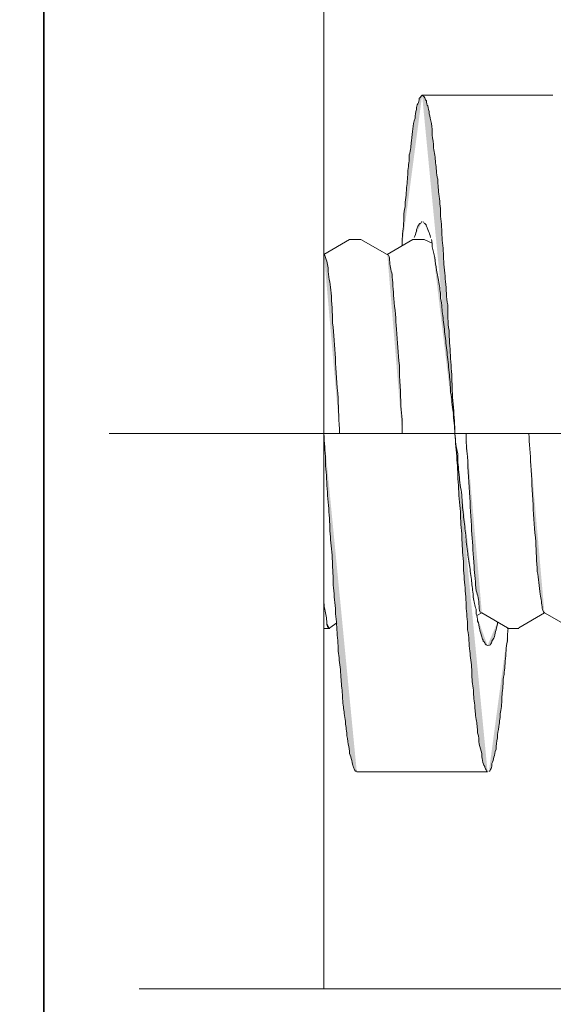
# Model space of a CAD drawing. Units: inches. Extents: x -2019 to 2130, y -2756 to 204.
# Drawn here: x 775 to 788, y -636 to -614 of the extents above; entities that cross this region are included whole.
import ezdxf

# ---------------------------------------------------------------- set-up
doc = ezdxf.new("R2010")
doc.units = ezdxf.units.IN
doc.header["$MEASUREMENT"] = 0
doc.linetypes.add('AI-Linetype-18', pattern=[80.056529, 50.035318, -10.00707, 10.00707, -10.00707])
doc.layers.add('图层 1', color=7, linetype='Continuous')

msp = doc.modelspace()

# ---------------------------------------------------------------- hatches: boundary and pattern name
at = {"layer": '图层 1'}
h = msp.add_hatch(color=256, dxfattribs=at)
h.dxf.hatch_style = 2
edge = h.paths.add_edge_path()
edge.add_spline(control_points=[(784.517, -615.782), (784.484, -615.815), (784.468, -615.847), (784.452, -615.847), (784.452, -615.896), (784.436, -615.944), (784.42, -615.977), (784.403, -616.009), (784.387, -616.041), (784.387, -616.106), (784.371, -616.171), (784.355, -616.236), (784.355, -616.301), (784.322, -616.398), (784.322, -616.463), (784.306, -616.544), (784.29, -616.625), (784.29, -616.722), (784.274, -616.819), (784.258, -616.916), (784.258, -617.03), (784.225, -617.143), (784.225, -617.273), (784.209, -617.37), (784.193, -617.499), (784.193, -617.629), (784.177, -617.759), (784.16, -617.888), (784.16, -618.05), (784.128, -618.18), (784.128, -618.326), (784.096, -618.471), (784.096, -618.601), (784.096, -618.763), (784.063, -618.925), (784.063, -619.071), (784.063, -619.216)], knot_values=[0, 0, 0, 0, 0.352778, 0.352778, 0.352778, 0.705556, 0.705556, 0.705556, 1.058333, 1.058333, 1.058333, 1.411111, 1.411111, 1.411111, 1.763889, 1.763889, 1.763889, 2.116667, 2.116667, 2.116667, 2.469444, 2.469444, 2.469444, 2.822222, 2.822222, 2.822222, 3.175, 3.175, 3.175, 3.527778, 3.527778, 3.527778, 3.880556, 3.880556, 3.880556, 4.233333, 4.233333, 4.233333, 4.233333], degree=3, periodic=0)
edge.add_line((784.063, -619.216), (784.517, -615.782))
h = msp.add_hatch(color=256, dxfattribs=at)
h.dxf.hatch_style = 2
edge = h.paths.add_edge_path()
edge.add_spline(control_points=[(785.262, -623.493), (785.262, -623.298), (785.246, -623.104), (785.23, -622.894), (785.213, -622.683), (785.197, -622.489), (785.197, -622.294), (785.197, -622.1), (785.165, -621.905), (785.165, -621.711), (785.149, -621.517), (785.132, -621.322), (785.132, -621.144), (785.1, -620.966), (785.1, -620.771), (785.1, -620.561), (785.068, -620.383), (785.068, -620.221), (785.051, -620.026), (785.035, -619.864), (785.019, -619.67), (785.003, -619.508), (785.003, -619.346), (784.987, -619.184), (784.97, -619.022), (784.97, -618.86), (784.954, -618.698), (784.938, -618.536), (784.938, -618.374), (784.922, -618.245), (784.906, -618.083), (784.889, -617.953), (784.873, -617.823), (784.873, -617.694), (784.841, -617.564), (784.841, -617.435), (784.825, -617.321), (784.808, -617.208), (784.808, -617.094), (784.776, -616.981), (784.776, -616.884), (784.76, -616.77), (784.744, -616.689), (784.744, -616.592), (784.744, -616.511), (784.727, -616.43), (784.711, -616.333), (784.695, -616.268), (784.679, -616.203), (784.679, -616.139), (784.646, -616.074), (784.646, -616.025), (784.63, -616.009), (784.614, -615.944), (784.614, -615.912), (784.582, -615.88), (784.582, -615.847), (784.565, -615.815), (784.517, -615.782), (784.517, -615.782), (784.517, -615.782)], knot_values=[0, 0, 0, 0, 0.352778, 0.352778, 0.352778, 0.705556, 0.705556, 0.705556, 1.058333, 1.058333, 1.058333, 1.411111, 1.411111, 1.411111, 1.763889, 1.763889, 1.763889, 2.116667, 2.116667, 2.116667, 2.469444, 2.469444, 2.469444, 2.822222, 2.822222, 2.822222, 3.175, 3.175, 3.175, 3.527778, 3.527778, 3.527778, 3.880556, 3.880556, 3.880556, 4.233333, 4.233333, 4.233333, 4.586111, 4.586111, 4.586111, 4.938889, 4.938889, 4.938889, 5.291667, 5.291667, 5.291667, 5.644444, 5.644444, 5.644444, 5.997222, 5.997222, 5.997222, 6.35, 6.35, 6.35, 6.702778, 6.702778, 6.702778, 7.055556, 7.055556, 7.055556, 7.055556], degree=3, periodic=0)
edge.add_line((784.517, -615.782), (785.262, -623.493))
h = msp.add_hatch(color=256, dxfattribs=at)
h.dxf.hatch_style = 2
edge = h.paths.add_edge_path()
edge.add_spline(control_points=[(784.517, -618.666), (784.517, -618.666), (784.484, -618.666), (784.484, -618.698), (784.452, -618.698), (784.452, -618.73), (784.42, -618.763), (784.42, -618.779), (784.387, -618.828), (784.387, -618.876), (784.371, -618.925), (784.355, -618.99), (784.339, -619.022)], knot_values=[0, 0, 0, 0, 0.352778, 0.352778, 0.352778, 0.705556, 0.705556, 0.705556, 1.058333, 1.058333, 1.058333, 1.411111, 1.411111, 1.411111, 1.411111], degree=3, periodic=0)
edge.add_line((784.339, -619.022), (784.517, -618.666))
h = msp.add_hatch(color=256, dxfattribs=at)
h.dxf.hatch_style = 2
edge = h.paths.add_edge_path()
edge.add_spline(control_points=[(784.711, -619.022), (784.695, -618.957), (784.679, -618.925), (784.663, -618.876), (784.646, -618.828), (784.63, -618.779), (784.614, -618.763), (784.614, -618.73), (784.582, -618.698), (784.565, -618.698), (784.549, -618.666), (784.549, -618.666), (784.549, -618.666)], knot_values=[0, 0, 0, 0, 0.352778, 0.352778, 0.352778, 0.705556, 0.705556, 0.705556, 1.058333, 1.058333, 1.058333, 1.411111, 1.411111, 1.411111, 1.411111], degree=3, periodic=0)
edge.add_line((784.549, -618.666), (784.711, -619.022))
h = msp.add_hatch(color=256, dxfattribs=at)
h.dxf.hatch_style = 2
edge = h.paths.add_edge_path()
edge.add_spline(control_points=[(784.744, -619.152), (784.744, -619.119), (784.727, -619.071), (784.727, -619.071)], knot_values=[0, 0, 0, 0, 0.352778, 0.352778, 0.352778, 0.352778], degree=3, periodic=0)
edge.add_line((784.727, -619.071), (784.744, -619.152))
h = msp.add_hatch(color=256, dxfattribs=at)
h.dxf.hatch_style = 2
edge = h.paths.add_edge_path()
edge.add_spline(control_points=[(785.262, -623.493), (785.262, -623.331), (785.23, -623.185), (785.23, -623.007), (785.197, -622.861), (785.197, -622.683), (785.165, -622.553), (785.165, -622.408), (785.149, -622.229), (785.132, -622.1), (785.116, -621.938), (785.1, -621.776), (785.084, -621.646), (785.068, -621.5), (785.051, -621.355), (785.035, -621.225), (785.019, -621.079), (785.003, -620.933), (784.987, -620.804), (784.97, -620.674), (784.97, -620.561), (784.938, -620.415), (784.938, -620.318), (784.922, -620.188), (784.906, -620.091), (784.873, -619.962), (784.873, -619.864), (784.841, -619.767), (784.841, -619.67), (784.808, -619.573), (784.808, -619.476), (784.776, -619.395), (784.776, -619.314), (784.744, -619.233), (784.744, -619.233), (784.744, -619.184), (784.744, -619.152)], knot_values=[0, 0, 0, 0, 0.352778, 0.352778, 0.352778, 0.705556, 0.705556, 0.705556, 1.058333, 1.058333, 1.058333, 1.411111, 1.411111, 1.411111, 1.763889, 1.763889, 1.763889, 2.116667, 2.116667, 2.116667, 2.469444, 2.469444, 2.469444, 2.822222, 2.822222, 2.822222, 3.175, 3.175, 3.175, 3.527778, 3.527778, 3.527778, 3.880556, 3.880556, 3.880556, 4.233333, 4.233333, 4.233333, 4.233333], degree=3, periodic=0)
edge.add_line((784.744, -619.152), (785.262, -623.493))
h = msp.add_hatch(color=256, dxfattribs=at)
h.dxf.hatch_style = 2
edge = h.paths.add_edge_path()
edge.add_spline(control_points=[(782.281, -619.411), (782.314, -619.443), (782.314, -619.476), (782.314, -619.476), (782.362, -619.605), (782.379, -619.67), (782.379, -619.8), (782.395, -619.962), (782.427, -620.107), (782.443, -620.286), (782.46, -620.512), (782.476, -620.739), (782.476, -620.966), (782.508, -621.225), (782.524, -621.5), (782.541, -621.776), (782.557, -622.067), (782.573, -622.375), (782.605, -622.683), (782.605, -622.958), (782.622, -623.201), (782.638, -623.493)], knot_values=[0, 0, 0, 0, 0.352778, 0.352778, 0.352778, 0.705556, 0.705556, 0.705556, 1.058333, 1.058333, 1.058333, 1.411111, 1.411111, 1.411111, 1.763889, 1.763889, 1.763889, 2.116667, 2.116667, 2.116667, 2.469444, 2.469444, 2.469444, 2.469444], degree=3, periodic=0)
edge.add_line((782.638, -623.493), (782.281, -619.411))
h = msp.add_hatch(color=256, dxfattribs=at)
h.dxf.hatch_style = 2
edge = h.paths.add_edge_path()
edge.add_spline(control_points=[(783.723, -619.411), (783.772, -619.427), (783.772, -619.476), (783.772, -619.54), (783.788, -619.654), (783.804, -619.767), (783.836, -619.864), (783.836, -620.026), (783.869, -620.221), (783.869, -620.415), (783.901, -620.658), (783.917, -620.885), (783.934, -621.112), (783.95, -621.403), (783.966, -621.662), (783.998, -621.938), (783.998, -622.262), (784.031, -622.57), (784.031, -622.861), (784.063, -623.072), (784.063, -623.282), (784.063, -623.493)], knot_values=[0, 0, 0, 0, 0.352778, 0.352778, 0.352778, 0.705556, 0.705556, 0.705556, 1.058333, 1.058333, 1.058333, 1.411111, 1.411111, 1.411111, 1.763889, 1.763889, 1.763889, 2.116667, 2.116667, 2.116667, 2.469444, 2.469444, 2.469444, 2.469444], degree=3, periodic=0)
edge.add_line((784.063, -623.493), (783.723, -619.411))
h = msp.add_hatch(color=256, dxfattribs=at)
h.dxf.hatch_style = 2
edge = h.paths.add_edge_path()
edge.add_spline(control_points=[(783.027, -631.187), (782.994, -631.187), (782.994, -631.187), (782.978, -631.155), (782.962, -631.122), (782.962, -631.106), (782.946, -631.074), (782.929, -631.041), (782.929, -631.009), (782.913, -630.944), (782.897, -630.879), (782.881, -630.831), (782.865, -630.782), (782.865, -630.717), (782.848, -630.636), (782.832, -630.572), (782.832, -630.491), (782.8, -630.394), (782.8, -630.313), (782.784, -630.199), (782.767, -630.102), (782.767, -630.005), (782.735, -629.875), (782.735, -629.778), (782.719, -629.681), (782.703, -629.551), (782.703, -629.422), (782.686, -629.292), (782.67, -629.162), (782.67, -629.033), (782.654, -628.871), (782.638, -628.725), (782.622, -628.579), (782.605, -628.45), (782.605, -628.288), (782.589, -628.126), (782.573, -627.964), (782.573, -627.802), (782.541, -627.64), (782.541, -627.478), (782.524, -627.3), (782.508, -627.121), (782.492, -626.943), (782.492, -626.765), (782.476, -626.571), (782.476, -626.409), (782.46, -626.214), (782.443, -626.02), (782.427, -625.842), (782.411, -625.663), (782.411, -625.469), (782.395, -625.275), (782.379, -625.08), (782.362, -624.886), (782.346, -624.675), (782.346, -624.465), (782.314, -624.27), (782.314, -624.092), (782.314, -623.882), (782.281, -623.703), (782.281, -623.493)], knot_values=[0, 0, 0, 0, 0.352778, 0.352778, 0.352778, 0.705556, 0.705556, 0.705556, 1.058333, 1.058333, 1.058333, 1.411111, 1.411111, 1.411111, 1.763889, 1.763889, 1.763889, 2.116667, 2.116667, 2.116667, 2.469444, 2.469444, 2.469444, 2.822222, 2.822222, 2.822222, 3.175, 3.175, 3.175, 3.527778, 3.527778, 3.527778, 3.880556, 3.880556, 3.880556, 4.233333, 4.233333, 4.233333, 4.586111, 4.586111, 4.586111, 4.938889, 4.938889, 4.938889, 5.291667, 5.291667, 5.291667, 5.644444, 5.644444, 5.644444, 5.997222, 5.997222, 5.997222, 6.35, 6.35, 6.35, 6.702778, 6.702778, 6.702778, 7.055556, 7.055556, 7.055556, 7.055556], degree=3, periodic=0)
edge.add_line((782.281, -623.493), (783.027, -631.187))
h = msp.add_hatch(color=256, dxfattribs=at)
h.dxf.hatch_style = 2
edge = h.paths.add_edge_path()
edge.add_spline(control_points=[(786.007, -631.187), (785.991, -631.187), (785.975, -631.187), (785.975, -631.155), (785.959, -631.122), (785.942, -631.106), (785.942, -631.074), (785.91, -631.041), (785.91, -631.009), (785.894, -630.944), (785.878, -630.879), (785.878, -630.831), (785.878, -630.782), (785.845, -630.717), (785.845, -630.636), (785.813, -630.572), (785.813, -630.491), (785.813, -630.394), (785.78, -630.313), (785.78, -630.199), (785.764, -630.102), (785.748, -630.005), (785.732, -629.875), (785.716, -629.778), (785.716, -629.681), (785.699, -629.551), (785.683, -629.422), (785.683, -629.292), (785.651, -629.162), (785.651, -629.033), (785.651, -628.871), (785.635, -628.725), (785.618, -628.579), (785.602, -628.45), (785.586, -628.288), (785.586, -628.126), (785.554, -627.964), (785.554, -627.802), (785.537, -627.64), (785.521, -627.478), (785.521, -627.3), (785.505, -627.121), (785.489, -626.943), (785.473, -626.765), (785.456, -626.571), (785.456, -626.409), (785.44, -626.214), (785.424, -626.02), (785.424, -625.842), (785.408, -625.663), (785.392, -625.469), (785.392, -625.275), (785.359, -625.08), (785.359, -624.886), (785.343, -624.675), (785.327, -624.465), (785.327, -624.27), (785.311, -624.092), (785.294, -623.882), (785.278, -623.703), (785.262, -623.493)], knot_values=[0, 0, 0, 0, 0.352778, 0.352778, 0.352778, 0.705556, 0.705556, 0.705556, 1.058333, 1.058333, 1.058333, 1.411111, 1.411111, 1.411111, 1.763889, 1.763889, 1.763889, 2.116667, 2.116667, 2.116667, 2.469444, 2.469444, 2.469444, 2.822222, 2.822222, 2.822222, 3.175, 3.175, 3.175, 3.527778, 3.527778, 3.527778, 3.880556, 3.880556, 3.880556, 4.233333, 4.233333, 4.233333, 4.586111, 4.586111, 4.586111, 4.938889, 4.938889, 4.938889, 5.291667, 5.291667, 5.291667, 5.644444, 5.644444, 5.644444, 5.997222, 5.997222, 5.997222, 6.35, 6.35, 6.35, 6.702778, 6.702778, 6.702778, 7.055556, 7.055556, 7.055556, 7.055556], degree=3, periodic=0)
edge.add_line((785.262, -623.493), (786.007, -631.187))
h = msp.add_hatch(color=256, dxfattribs=at)
h.dxf.hatch_style = 2
edge = h.paths.add_edge_path()
edge.add_spline(control_points=[(785.748, -627.607), (785.748, -627.559), (785.748, -627.526), (785.748, -627.494), (785.716, -627.413), (785.699, -627.316), (785.683, -627.219), (785.683, -627.121), (785.651, -627.008), (785.651, -626.895), (785.635, -626.797), (785.618, -626.668), (785.602, -626.538), (785.586, -626.425), (785.554, -626.279), (785.554, -626.182), (785.521, -626.02), (785.521, -625.89), (785.505, -625.761), (785.489, -625.631), (785.473, -625.485), (785.456, -625.34), (785.44, -625.194), (785.424, -625.048), (785.424, -624.886), (785.392, -624.74), (785.375, -624.594), (785.359, -624.432), (785.343, -624.27), (785.327, -624.141), (785.327, -623.946), (785.294, -623.817), (785.278, -623.655), (785.262, -623.493)], knot_values=[0, 0, 0, 0, 0.352778, 0.352778, 0.352778, 0.705556, 0.705556, 0.705556, 1.058333, 1.058333, 1.058333, 1.411111, 1.411111, 1.411111, 1.763889, 1.763889, 1.763889, 2.116667, 2.116667, 2.116667, 2.469444, 2.469444, 2.469444, 2.822222, 2.822222, 2.822222, 3.175, 3.175, 3.175, 3.527778, 3.527778, 3.527778, 3.880556, 3.880556, 3.880556, 3.880556], degree=3, periodic=0)
edge.add_line((785.262, -623.493), (785.748, -627.607))
h = msp.add_hatch(color=256, dxfattribs=at)
h.dxf.hatch_style = 2
edge = h.paths.add_edge_path()
edge.add_spline(control_points=[(785.521, -623.493), (785.521, -623.687), (785.521, -623.849), (785.554, -624.011), (785.554, -624.335), (785.586, -624.627), (785.602, -624.951), (785.618, -625.226), (785.635, -625.518), (785.651, -625.793), (785.667, -626.02), (785.683, -626.247), (785.699, -626.522), (785.716, -626.7), (785.732, -626.895), (785.748, -627.073), (785.78, -627.186), (785.813, -627.267), (785.813, -627.429), (785.813, -627.494), (785.813, -627.575), (785.878, -627.575)], knot_values=[0, 0, 0, 0, 0.352778, 0.352778, 0.352778, 0.705556, 0.705556, 0.705556, 1.058333, 1.058333, 1.058333, 1.411111, 1.411111, 1.411111, 1.763889, 1.763889, 1.763889, 2.116667, 2.116667, 2.116667, 2.469444, 2.469444, 2.469444, 2.469444], degree=3, periodic=0)
edge.add_line((785.878, -627.575), (785.521, -623.493))
h = msp.add_hatch(color=256, dxfattribs=at)
h.dxf.hatch_style = 2
edge = h.paths.add_edge_path()
edge.add_spline(control_points=[(786.947, -623.493), (786.963, -623.72), (786.979, -623.946), (786.995, -624.222), (787.011, -624.497), (787.028, -624.821), (787.044, -625.113), (787.06, -625.404), (787.076, -625.696), (787.109, -625.955), (787.109, -626.182), (787.125, -626.409), (787.141, -626.635), (787.173, -626.797), (787.19, -626.976), (787.206, -627.154), (787.238, -627.267), (787.238, -627.364), (787.254, -627.478), (787.254, -627.478), (787.271, -627.559), (787.303, -627.575)], knot_values=[0, 0, 0, 0, 0.352778, 0.352778, 0.352778, 0.705556, 0.705556, 0.705556, 1.058333, 1.058333, 1.058333, 1.411111, 1.411111, 1.411111, 1.763889, 1.763889, 1.763889, 2.116667, 2.116667, 2.116667, 2.469444, 2.469444, 2.469444, 2.469444], degree=3, periodic=0)
edge.add_line((787.303, -627.575), (786.947, -623.493))
h = msp.add_hatch(color=256, dxfattribs=at)
h.dxf.hatch_style = 2
edge = h.paths.add_edge_path()
edge.add_spline(control_points=[(782.346, -627.802), (782.346, -627.705), (782.314, -627.607), (782.298, -627.494), (782.281, -627.429), (782.281, -627.348), (782.281, -627.3)], knot_values=[0, 0, 0, 0, 0.352778, 0.352778, 0.352778, 0.705556, 0.705556, 0.705556, 0.705556], degree=3, periodic=0)
edge.add_line((782.281, -627.3), (782.346, -627.802))
h = msp.add_hatch(color=256, dxfattribs=at)
h.dxf.hatch_style = 2
edge = h.paths.add_edge_path()
edge.add_spline(control_points=[(786.007, -628.32), (786.007, -628.32), (785.975, -628.304), (785.975, -628.304), (785.942, -628.271), (785.942, -628.239), (785.91, -628.223), (785.91, -628.19), (785.878, -628.158), (785.878, -628.126), (785.861, -628.061), (785.845, -628.012), (785.829, -627.964), (785.813, -627.883), (785.813, -627.802), (785.78, -627.769), (785.78, -627.705), (785.764, -627.64), (785.748, -627.607)], knot_values=[0, 0, 0, 0, 0.352778, 0.352778, 0.352778, 0.705556, 0.705556, 0.705556, 1.058333, 1.058333, 1.058333, 1.411111, 1.411111, 1.411111, 1.763889, 1.763889, 1.763889, 2.116667, 2.116667, 2.116667, 2.116667], degree=3, periodic=0)
edge.add_line((785.748, -627.607), (786.007, -628.32))
h = msp.add_hatch(color=256, dxfattribs=at)
h.dxf.hatch_style = 2
edge = h.paths.add_edge_path()
edge.add_spline(control_points=[(782.411, -627.931), (782.362, -627.931), (782.346, -627.85), (782.346, -627.802)], knot_values=[0, 0, 0, 0, 0.352778, 0.352778, 0.352778, 0.352778], degree=3, periodic=0)
edge.add_line((782.346, -627.802), (782.411, -627.931))
h = msp.add_hatch(color=256, dxfattribs=at)
h.dxf.hatch_style = 2
edge = h.paths.add_edge_path()
edge.add_spline(control_points=[(786.234, -627.786), (786.234, -627.834), (786.218, -627.899), (786.202, -627.964), (786.185, -628.012), (786.169, -628.061), (786.169, -628.126), (786.137, -628.158), (786.137, -628.19), (786.104, -628.223), (786.104, -628.239), (786.088, -628.271), (786.072, -628.304), (786.072, -628.304), (786.04, -628.32), (786.007, -628.32)], knot_values=[0, 0, 0, 0, 0.352778, 0.352778, 0.352778, 0.705556, 0.705556, 0.705556, 1.058333, 1.058333, 1.058333, 1.411111, 1.411111, 1.411111, 1.763889, 1.763889, 1.763889, 1.763889], degree=3, periodic=0)
edge.add_line((786.007, -628.32), (786.234, -627.786))
h = msp.add_hatch(color=256, dxfattribs=at)
h.dxf.hatch_style = 2
edge = h.paths.add_edge_path()
edge.add_spline(control_points=[(786.477, -627.915), (786.461, -628.012), (786.461, -628.126), (786.461, -628.223), (786.428, -628.352), (786.428, -628.514), (786.412, -628.676), (786.396, -628.822), (786.396, -628.936), (786.363, -629.098), (786.363, -629.227), (786.347, -629.373), (786.331, -629.486), (786.331, -629.6), (786.331, -629.729), (786.299, -629.843), (786.299, -629.94), (786.282, -630.053), (786.266, -630.167), (786.25, -630.264), (786.234, -630.329), (786.234, -630.426), (786.218, -630.507), (786.202, -630.604), (786.202, -630.685), (786.169, -630.75), (786.169, -630.815), (786.153, -630.863), (786.137, -630.912), (786.137, -630.977), (786.104, -631.009), (786.104, -631.058), (786.104, -631.09), (786.088, -631.122), (786.072, -631.155), (786.072, -631.187), (786.04, -631.187)], knot_values=[0, 0, 0, 0, 0.352778, 0.352778, 0.352778, 0.705556, 0.705556, 0.705556, 1.058333, 1.058333, 1.058333, 1.411111, 1.411111, 1.411111, 1.763889, 1.763889, 1.763889, 2.116667, 2.116667, 2.116667, 2.469444, 2.469444, 2.469444, 2.822222, 2.822222, 2.822222, 3.175, 3.175, 3.175, 3.527778, 3.527778, 3.527778, 3.880556, 3.880556, 3.880556, 4.233333, 4.233333, 4.233333, 4.233333], degree=3, periodic=0)
edge.add_line((786.04, -631.187), (786.477, -627.915))

# ---------------------------------------------------------------- linework, layer by layer
at = {"layer": '图层 1', "lineweight": 35}
msp.add_line((775.899, -503.364), (775.899, -1822.68), dxfattribs=at)
at = {"layer": '图层 1', "linetype": 'AI-Linetype-18', "lineweight": 9}
msp.add_line((717.341, -623.493), (802.465, -623.493), dxfattribs=at)
at = {"layer": '图层 1', "lineweight": 9}
msp.add_line((872.751, -636.144), (778.07, -636.144), dxfattribs=at)
for points in [[(782.281, -636.144), (782.281, -610.858)], [(787.497, -615.782), (784.517, -615.782)], [(782.865, -619.071), (782.281, -619.411)], [(782.865, -619.071), (783.124, -619.071)], [(783.723, -619.411), (783.124, -619.071)], [(783.124, -619.071), (783.124, -619.071)], [(784.306, -619.071), (783.723, -619.411)], [(784.306, -619.071), (784.565, -619.071)], [(784.744, -619.152), (784.565, -619.071)], [(784.565, -619.071), (784.565, -619.071)], [(782.281, -623.493), (788.259, -623.493)], [(785.764, -627.64), (785.878, -627.575)], [(785.878, -627.575), (786.461, -627.915)], [(786.72, -627.915), (787.303, -627.575)], [(787.303, -627.575), (787.902, -627.915)], [(782.281, -627.931), (782.411, -627.931)], [(782.411, -627.915), (782.573, -627.802)], [(786.461, -627.915), (786.461, -627.931)], [(786.461, -627.931), (786.72, -627.931)], [(783.027, -631.203), (786.007, -631.203)], [(782.281, -636.144), (780.564, -636.144)]]:
    msp.add_lwpolyline(points, dxfattribs=at)
for points, knots in [([(784.517, -615.782), (784.484, -615.815), (784.468, -615.847), (784.452, -615.847), (784.452, -615.896), (784.436, -615.944), (784.42, -615.977), (784.403, -616.009), (784.387, -616.041), (784.387, -616.106), (784.371, -616.171), (784.355, -616.236), (784.355, -616.301), (784.322, -616.398), (784.322, -616.463), (784.306, -616.544), (784.29, -616.625), (784.29, -616.722), (784.274, -616.819), (784.258, -616.916), (784.258, -617.03), (784.225, -617.143), (784.225, -617.273), (784.209, -617.37), (784.193, -617.499), (784.193, -617.629), (784.177, -617.759), (784.16, -617.888), (784.16, -618.05), (784.128, -618.18), (784.128, -618.326), (784.096, -618.471), (784.096, -618.601), (784.096, -618.763), (784.063, -618.925), (784.063, -619.071), (784.063, -619.216)], [0, 0, 0, 0, 1, 1, 1, 2, 2, 2, 3, 3, 3, 4, 4, 4, 5, 5, 5, 6, 6, 6, 7, 7, 7, 8, 8, 8, 9, 9, 9, 10, 10, 10, 11, 11, 11, 12, 12, 12, 12]), ([(785.262, -623.493), (785.262, -623.298), (785.246, -623.104), (785.23, -622.894), (785.213, -622.683), (785.197, -622.489), (785.197, -622.294), (785.197, -622.1), (785.165, -621.905), (785.165, -621.711), (785.149, -621.517), (785.132, -621.322), (785.132, -621.144), (785.1, -620.966), (785.1, -620.771), (785.1, -620.561), (785.068, -620.383), (785.068, -620.221), (785.051, -620.026), (785.035, -619.864), (785.019, -619.67), (785.003, -619.508), (785.003, -619.346), (784.987, -619.184), (784.97, -619.022), (784.97, -618.86), (784.954, -618.698), (784.938, -618.536), (784.938, -618.374), (784.922, -618.245), (784.906, -618.083), (784.889, -617.953), (784.873, -617.823), (784.873, -617.694), (784.841, -617.564), (784.841, -617.435), (784.825, -617.321), (784.808, -617.208), (784.808, -617.094), (784.776, -616.981), (784.776, -616.884), (784.76, -616.77), (784.744, -616.689), (784.744, -616.592), (784.744, -616.511), (784.727, -616.43), (784.711, -616.333), (784.695, -616.268), (784.679, -616.203), (784.679, -616.139), (784.646, -616.074), (784.646, -616.025), (784.63, -616.009), (784.614, -615.944), (784.614, -615.912), (784.582, -615.88), (784.582, -615.847), (784.565, -615.815), (784.517, -615.782), (784.517, -615.782), (784.517, -615.782)], [0, 0, 0, 0, 1, 1, 1, 2, 2, 2, 3, 3, 3, 4, 4, 4, 5, 5, 5, 6, 6, 6, 7, 7, 7, 8, 8, 8, 9, 9, 9, 10, 10, 10, 11, 11, 11, 12, 12, 12, 13, 13, 13, 14, 14, 14, 15, 15, 15, 16, 16, 16, 17, 17, 17, 18, 18, 18, 19, 19, 19, 20, 20, 20, 20]), ([(784.517, -618.666), (784.517, -618.666), (784.484, -618.666), (784.484, -618.698), (784.452, -618.698), (784.452, -618.73), (784.42, -618.763), (784.42, -618.779), (784.387, -618.828), (784.387, -618.876), (784.371, -618.925), (784.355, -618.99), (784.339, -619.022)], [0, 0, 0, 0, 1, 1, 1, 2, 2, 2, 3, 3, 3, 4, 4, 4, 4]), ([(784.711, -619.022), (784.695, -618.957), (784.679, -618.925), (784.663, -618.876), (784.646, -618.828), (784.63, -618.779), (784.614, -618.763), (784.614, -618.73), (784.582, -618.698), (784.565, -618.698), (784.549, -618.666), (784.549, -618.666), (784.549, -618.666)], [0, 0, 0, 0, 1, 1, 1, 2, 2, 2, 3, 3, 3, 4, 4, 4, 4]), ([(785.262, -623.493), (785.262, -623.331), (785.23, -623.185), (785.23, -623.007), (785.197, -622.861), (785.197, -622.683), (785.165, -622.553), (785.165, -622.408), (785.149, -622.229), (785.132, -622.1), (785.116, -621.938), (785.1, -621.776), (785.084, -621.646), (785.068, -621.5), (785.051, -621.355), (785.035, -621.225), (785.019, -621.079), (785.003, -620.933), (784.987, -620.804), (784.97, -620.674), (784.97, -620.561), (784.938, -620.415), (784.938, -620.318), (784.922, -620.188), (784.906, -620.091), (784.873, -619.962), (784.873, -619.864), (784.841, -619.767), (784.841, -619.67), (784.808, -619.573), (784.808, -619.476), (784.776, -619.395), (784.776, -619.314), (784.744, -619.233), (784.744, -619.233), (784.744, -619.184), (784.744, -619.152)], [0, 0, 0, 0, 1, 1, 1, 2, 2, 2, 3, 3, 3, 4, 4, 4, 5, 5, 5, 6, 6, 6, 7, 7, 7, 8, 8, 8, 9, 9, 9, 10, 10, 10, 11, 11, 11, 12, 12, 12, 12]), ([(782.281, -619.411), (782.314, -619.443), (782.314, -619.476), (782.314, -619.476), (782.362, -619.605), (782.379, -619.67), (782.379, -619.8), (782.395, -619.962), (782.427, -620.107), (782.443, -620.286), (782.46, -620.512), (782.476, -620.739), (782.476, -620.966), (782.508, -621.225), (782.524, -621.5), (782.541, -621.776), (782.557, -622.067), (782.573, -622.375), (782.605, -622.683), (782.605, -622.958), (782.622, -623.201), (782.638, -623.493)], [0, 0, 0, 0, 1, 1, 1, 2, 2, 2, 3, 3, 3, 4, 4, 4, 5, 5, 5, 6, 6, 6, 7, 7, 7, 7]), ([(783.723, -619.411), (783.772, -619.427), (783.772, -619.476), (783.772, -619.54), (783.788, -619.654), (783.804, -619.767), (783.836, -619.864), (783.836, -620.026), (783.869, -620.221), (783.869, -620.415), (783.901, -620.658), (783.917, -620.885), (783.934, -621.112), (783.95, -621.403), (783.966, -621.662), (783.998, -621.938), (783.998, -622.262), (784.031, -622.57), (784.031, -622.861), (784.063, -623.072), (784.063, -623.282), (784.063, -623.493)], [0, 0, 0, 0, 1, 1, 1, 2, 2, 2, 3, 3, 3, 4, 4, 4, 5, 5, 5, 6, 6, 6, 7, 7, 7, 7]), ([(783.027, -631.187), (782.994, -631.187), (782.994, -631.187), (782.978, -631.155), (782.962, -631.122), (782.962, -631.106), (782.946, -631.074), (782.929, -631.041), (782.929, -631.009), (782.913, -630.944), (782.897, -630.879), (782.881, -630.831), (782.865, -630.782), (782.865, -630.717), (782.848, -630.636), (782.832, -630.572), (782.832, -630.491), (782.8, -630.394), (782.8, -630.313), (782.784, -630.199), (782.767, -630.102), (782.767, -630.005), (782.735, -629.875), (782.735, -629.778), (782.719, -629.681), (782.703, -629.551), (782.703, -629.422), (782.686, -629.292), (782.67, -629.162), (782.67, -629.033), (782.654, -628.871), (782.638, -628.725), (782.622, -628.579), (782.605, -628.45), (782.605, -628.288), (782.589, -628.126), (782.573, -627.964), (782.573, -627.802), (782.541, -627.64), (782.541, -627.478), (782.524, -627.3), (782.508, -627.121), (782.492, -626.943), (782.492, -626.765), (782.476, -626.571), (782.476, -626.409), (782.46, -626.214), (782.443, -626.02), (782.427, -625.842), (782.411, -625.663), (782.411, -625.469), (782.395, -625.275), (782.379, -625.08), (782.362, -624.886), (782.346, -624.675), (782.346, -624.465), (782.314, -624.27), (782.314, -624.092), (782.314, -623.882), (782.281, -623.703), (782.281, -623.493)], [0, 0, 0, 0, 1, 1, 1, 2, 2, 2, 3, 3, 3, 4, 4, 4, 5, 5, 5, 6, 6, 6, 7, 7, 7, 8, 8, 8, 9, 9, 9, 10, 10, 10, 11, 11, 11, 12, 12, 12, 13, 13, 13, 14, 14, 14, 15, 15, 15, 16, 16, 16, 17, 17, 17, 18, 18, 18, 19, 19, 19, 20, 20, 20, 20]), ([(786.007, -631.187), (785.991, -631.187), (785.975, -631.187), (785.975, -631.155), (785.959, -631.122), (785.942, -631.106), (785.942, -631.074), (785.91, -631.041), (785.91, -631.009), (785.894, -630.944), (785.878, -630.879), (785.878, -630.831), (785.878, -630.782), (785.845, -630.717), (785.845, -630.636), (785.813, -630.572), (785.813, -630.491), (785.813, -630.394), (785.78, -630.313), (785.78, -630.199), (785.764, -630.102), (785.748, -630.005), (785.732, -629.875), (785.716, -629.778), (785.716, -629.681), (785.699, -629.551), (785.683, -629.422), (785.683, -629.292), (785.651, -629.162), (785.651, -629.033), (785.651, -628.871), (785.635, -628.725), (785.618, -628.579), (785.602, -628.45), (785.586, -628.288), (785.586, -628.126), (785.554, -627.964), (785.554, -627.802), (785.537, -627.64), (785.521, -627.478), (785.521, -627.3), (785.505, -627.121), (785.489, -626.943), (785.473, -626.765), (785.456, -626.571), (785.456, -626.409), (785.44, -626.214), (785.424, -626.02), (785.424, -625.842), (785.408, -625.663), (785.392, -625.469), (785.392, -625.275), (785.359, -625.08), (785.359, -624.886), (785.343, -624.675), (785.327, -624.465), (785.327, -624.27), (785.311, -624.092), (785.294, -623.882), (785.278, -623.703), (785.262, -623.493)], [0, 0, 0, 0, 1, 1, 1, 2, 2, 2, 3, 3, 3, 4, 4, 4, 5, 5, 5, 6, 6, 6, 7, 7, 7, 8, 8, 8, 9, 9, 9, 10, 10, 10, 11, 11, 11, 12, 12, 12, 13, 13, 13, 14, 14, 14, 15, 15, 15, 16, 16, 16, 17, 17, 17, 18, 18, 18, 19, 19, 19, 20, 20, 20, 20]), ([(785.748, -627.607), (785.748, -627.559), (785.748, -627.526), (785.748, -627.494), (785.716, -627.413), (785.699, -627.316), (785.683, -627.219), (785.683, -627.121), (785.651, -627.008), (785.651, -626.895), (785.635, -626.797), (785.618, -626.668), (785.602, -626.538), (785.586, -626.425), (785.554, -626.279), (785.554, -626.182), (785.521, -626.02), (785.521, -625.89), (785.505, -625.761), (785.489, -625.631), (785.473, -625.485), (785.456, -625.34), (785.44, -625.194), (785.424, -625.048), (785.424, -624.886), (785.392, -624.74), (785.375, -624.594), (785.359, -624.432), (785.343, -624.27), (785.327, -624.141), (785.327, -623.946), (785.294, -623.817), (785.278, -623.655), (785.262, -623.493)], [0, 0, 0, 0, 1, 1, 1, 2, 2, 2, 3, 3, 3, 4, 4, 4, 5, 5, 5, 6, 6, 6, 7, 7, 7, 8, 8, 8, 9, 9, 9, 10, 10, 10, 11, 11, 11, 11]), ([(785.521, -623.493), (785.521, -623.687), (785.521, -623.849), (785.554, -624.011), (785.554, -624.335), (785.586, -624.627), (785.602, -624.951), (785.618, -625.226), (785.635, -625.518), (785.651, -625.793), (785.667, -626.02), (785.683, -626.247), (785.699, -626.522), (785.716, -626.7), (785.732, -626.895), (785.748, -627.073), (785.78, -627.186), (785.813, -627.267), (785.813, -627.429), (785.813, -627.494), (785.813, -627.575), (785.878, -627.575)], [0, 0, 0, 0, 1, 1, 1, 2, 2, 2, 3, 3, 3, 4, 4, 4, 5, 5, 5, 6, 6, 6, 7, 7, 7, 7]), ([(786.947, -623.493), (786.963, -623.72), (786.979, -623.946), (786.995, -624.222), (787.011, -624.497), (787.028, -624.821), (787.044, -625.113), (787.06, -625.404), (787.076, -625.696), (787.109, -625.955), (787.109, -626.182), (787.125, -626.409), (787.141, -626.635), (787.173, -626.797), (787.19, -626.976), (787.206, -627.154), (787.238, -627.267), (787.238, -627.364), (787.254, -627.478), (787.254, -627.478), (787.271, -627.559), (787.303, -627.575)], [0, 0, 0, 0, 1, 1, 1, 2, 2, 2, 3, 3, 3, 4, 4, 4, 5, 5, 5, 6, 6, 6, 7, 7, 7, 7]), ([(782.346, -627.802), (782.346, -627.705), (782.314, -627.607), (782.298, -627.494), (782.281, -627.429), (782.281, -627.348), (782.281, -627.3)], [0, 0, 0, 0, 1, 1, 1, 2, 2, 2, 2]), ([(786.007, -628.32), (786.007, -628.32), (785.975, -628.304), (785.975, -628.304), (785.942, -628.271), (785.942, -628.239), (785.91, -628.223), (785.91, -628.19), (785.878, -628.158), (785.878, -628.126), (785.861, -628.061), (785.845, -628.012), (785.829, -627.964), (785.813, -627.883), (785.813, -627.802), (785.78, -627.769), (785.78, -627.705), (785.764, -627.64), (785.748, -627.607)], [0, 0, 0, 0, 1, 1, 1, 2, 2, 2, 3, 3, 3, 4, 4, 4, 5, 5, 5, 6, 6, 6, 6]), ([(786.234, -627.786), (786.234, -627.834), (786.218, -627.899), (786.202, -627.964), (786.185, -628.012), (786.169, -628.061), (786.169, -628.126), (786.137, -628.158), (786.137, -628.19), (786.104, -628.223), (786.104, -628.239), (786.088, -628.271), (786.072, -628.304), (786.072, -628.304), (786.04, -628.32), (786.007, -628.32)], [0, 0, 0, 0, 1, 1, 1, 2, 2, 2, 3, 3, 3, 4, 4, 4, 5, 5, 5, 5]), ([(786.477, -627.915), (786.461, -628.012), (786.461, -628.126), (786.461, -628.223), (786.428, -628.352), (786.428, -628.514), (786.412, -628.676), (786.396, -628.822), (786.396, -628.936), (786.363, -629.098), (786.363, -629.227), (786.347, -629.373), (786.331, -629.486), (786.331, -629.6), (786.331, -629.729), (786.299, -629.843), (786.299, -629.94), (786.282, -630.053), (786.266, -630.167), (786.25, -630.264), (786.234, -630.329), (786.234, -630.426), (786.218, -630.507), (786.202, -630.604), (786.202, -630.685), (786.169, -630.75), (786.169, -630.815), (786.153, -630.863), (786.137, -630.912), (786.137, -630.977), (786.104, -631.009), (786.104, -631.058), (786.104, -631.09), (786.088, -631.122), (786.072, -631.155), (786.072, -631.187), (786.04, -631.187)], [0, 0, 0, 0, 1, 1, 1, 2, 2, 2, 3, 3, 3, 4, 4, 4, 5, 5, 5, 6, 6, 6, 7, 7, 7, 8, 8, 8, 9, 9, 9, 10, 10, 10, 11, 11, 11, 12, 12, 12, 12])]:
    msp.add_open_spline(points, degree=3, knots=knots, dxfattribs=at)
for points in [[(784.744, -619.152), (784.744, -619.119), (784.727, -619.071), (784.727, -619.071)], [(782.411, -627.931), (782.362, -627.931), (782.346, -627.85), (782.346, -627.802)]]:
    msp.add_open_spline(points, degree=3, dxfattribs=at)

doc.saveas('drawing.dxf')
